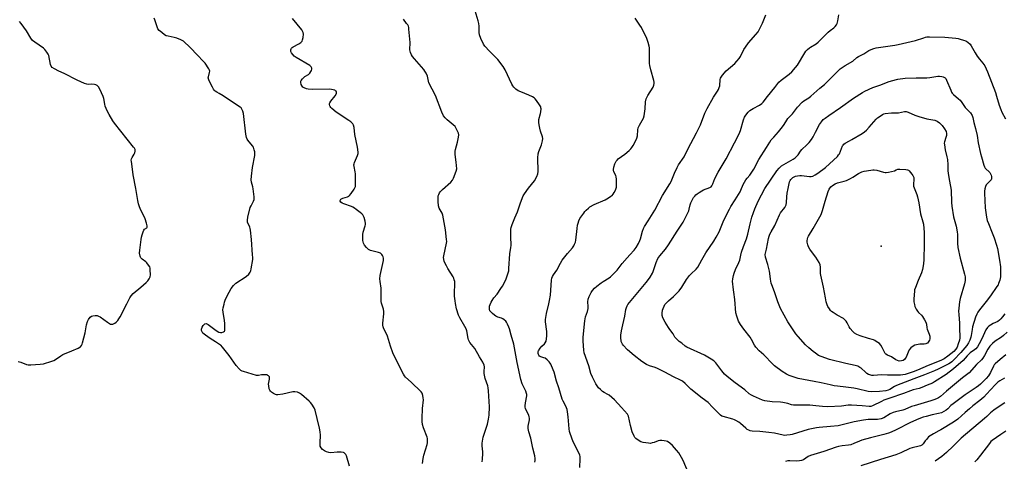
# Model space of a CAD drawing. Units: inches. Extents: x 1177770 to 1183770, y 533458 to 537459.
# Drawn here: x 1179628 to 1180216, y 535559 to 535823 of the extents above; entities that cross this region are included whole.
import ezdxf

# ---------------------------------------------------------------- set-up
doc = ezdxf.new("R2010")
doc.units = ezdxf.units.IN
doc.header["$MEASUREMENT"] = 0
doc.layers.add('ELEV-Spot Elevation', color=7, linetype='Continuous')
doc.layers.add('Undefined', color=1, linetype='Continuous')

msp = doc.modelspace()

# ---------------------------------------------------------------- linework, layer by layer
at = {"layer": 'ELEV-Spot Elevation'}
msp.add_point((1180142.71, 535687.26, 301.69), dxfattribs=at)
at = {"layer": 'Undefined'}
for points, elevation in [([(1179935.79, 535558.22), (1179935.99, 535559.34), (1179936.06, 535560.47), (1179935.83, 535562.04), (1179934.64, 535566.58), (1179933.43, 535572.56), (1179932.28, 535576.43), (1179931.87, 535578.37), (1179931.79, 535579.77), (1179932.52, 535583.55), (1179932.56, 535584.58), (1179932.48, 535585.35), (1179932.11, 535586.4), (1179930.69, 535589.3), (1179930.29, 535590.38), (1179930.1, 535591.2), (1179930.08, 535592.04), (1179930.26, 535593.76), (1179930.96, 535597.98), (1179930.98, 535598.81), (1179930.89, 535599.37), (1179930.43, 535600.72), (1179928.23, 535605.15), (1179927.43, 535607.7), (1179925.28, 535617.8), (1179923.18, 535628.87), (1179921.67, 535634.15), (1179920.72, 535637.86), (1179920.34, 535638.93), (1179919.48, 535640.82), (1179918.92, 535641.85), (1179918.4, 535642.52), (1179917.52, 535643.24), (1179916.56, 535643.86), (1179915.81, 535644.24), (1179913.76, 535645.02), (1179912.54, 535645.59), (1179911.6, 535646.16), (1179910.45, 535647.05), (1179909.39, 535648.02), (1179908.9, 535648.68), (1179908.63, 535649.67), (1179908.61, 535650.72), (1179908.78, 535651.56), (1179909.07, 535652.41), (1179909.65, 535653.8), (1179910.19, 535654.84), (1179911.31, 535656.42), (1179913.19, 535658.76), (1179915.53, 535662.04), (1179916.5, 535663.51), (1179917.91, 535665.96), (1179918.74, 535667.77), (1179919.93, 535671.33), (1179920.18, 535672.57), (1179920.32, 535673.97), (1179920.77, 535682.7), (1179921.52, 535686.61), (1179921.65, 535687.74), (1179921.44, 535693.09), (1179921.53, 535697.45), (1179921.7, 535698.58), (1179922.23, 535700.24), (1179923.77, 535704.33), (1179925.37, 535707.87), (1179927.19, 535713.19), (1179928.82, 535717.45), (1179929.57, 535718.69), (1179931.98, 535722.02), (1179935.57, 535726.39), (1179936.98, 535728.93), (1179937.61, 535730.52), (1179937.74, 535731.95), (1179937.62, 535740.16), (1179937.7, 535742.47), (1179938.09, 535743.85), (1179939.76, 535747.93), (1179940.31, 535750.16), (1179940.48, 535751.56), (1179940.31, 535752.69), (1179939.25, 535755.99), (1179938.73, 535757.91), (1179938.36, 535759.8), (1179938.2, 535761.23), (1179938.17, 535762.09), (1179938.26, 535762.93), (1179939.18, 535766.52), (1179939.4, 535767.65), (1179939.48, 535769.42), (1179939.43, 535769.99), (1179939.27, 535770.53), (1179938.56, 535771.78), (1179936.71, 535774.44), (1179935.99, 535775.35), (1179935.35, 535775.92), (1179934.35, 535776.51), (1179932.21, 535777.51), (1179927.5, 535779.45), (1179925.89, 535780.18), (1179924.5, 535781.1), (1179923.28, 535782.21), (1179922.61, 535783.09), (1179922.04, 535784.03), (1179918.07, 535792.63), (1179917.51, 535793.65), (1179916.87, 535794.61), (1179913.76, 535798.78), (1179908.67, 535803.76), (1179905.93, 535806.77), (1179905.08, 535807.93), (1179903.55, 535811.37), (1179902.74, 535813.53), (1179902.54, 535814.87), (1179902.49, 535818.83), (1179902.36, 535820.28), (1179901.92, 535821.97), (1179900.14, 535827.84)], 286), ([(1180027.59, 535551.68), (1180024.48, 535559.26), (1180023.46, 535561.06), (1180021.75, 535563.81), (1180020.47, 535565.44), (1180017.94, 535568.34), (1180016.39, 535569.67), (1180014.97, 535570.63), (1180014.18, 535570.92), (1180013.06, 535571.15), (1180011.64, 535571.32), (1180010.52, 535571.31), (1180009.44, 535571.04), (1180007.07, 535570.13), (1180005.96, 535569.79), (1180004.81, 535569.56), (1180003.67, 535569.58), (1180000.5, 535570.09), (1179999.11, 535570.48), (1179998.1, 535571.07), (1179996.2, 535572.52), (1179995.57, 535573.12), (1179995.09, 535573.81), (1179994.02, 535576.38), (1179992.88, 535580.29), (1179991.67, 535585.73), (1179991.5, 535586.22), (1179991.05, 535586.96), (1179987.59, 535591.05), (1179983.37, 535595.51), (1179980.12, 535598.31), (1179979.42, 535598.8), (1179977.2, 535600.01), (1179976.28, 535600.6), (1179974.97, 535601.64), (1179973.81, 535602.79), (1179972.96, 535603.88), (1179972.22, 535605.16), (1179970.14, 535609.09), (1179969.28, 535611.19), (1179967.97, 535615.92), (1179965.34, 535623.58), (1179965.07, 535625.3), (1179964.61, 535630.61), (1179964.67, 535632.69), (1179965.38, 535641.04), (1179965.59, 535642.74), (1179966.06, 535645.18), (1179967.15, 535648.35), (1179967.55, 535650.18), (1179967.61, 535651.27), (1179967.45, 535654.13), (1179967.64, 535655.58), (1179968.26, 535657.22), (1179969.38, 535659.61), (1179970.19, 535660.78), (1179971.5, 535662.3), (1179972.77, 535663.49), (1179975.35, 535665.46), (1179976.56, 535666.29), (1179980.24, 535668.45), (1179980.94, 535668.97), (1179982.03, 535669.98), (1179984.93, 535672.98), (1179988.05, 535676.92), (1179990.99, 535680.46), (1179992.5, 535682.19), (1179995.09, 535684.89), (1179996.25, 535686.45), (1179997.75, 535688.94), (1179998.59, 535690.72), (1179998.95, 535691.77), (1180000.2, 535696.21), (1180000.78, 535697.91), (1180001.28, 535698.99), (1180003.42, 535702.55), (1180007.56, 535708.88), (1180012.03, 535717.51), (1180016.53, 535724.6), (1180017.15, 535725.94), (1180019.15, 535730.92), (1180020.77, 535734.32), (1180021.67, 535735.83), (1180025.07, 535740.76), (1180027.16, 535745.36), (1180032.44, 535755.06), (1180034.7, 535759.78), (1180037.39, 535766.68), (1180038.7, 535769.47), (1180042.43, 535776.43), (1180044.86, 535779.89), (1180045.41, 535780.86), (1180045.95, 535782.14), (1180046.27, 535783.2), (1180046.54, 535786.91), (1180046.72, 535787.65), (1180047.04, 535788.34), (1180047.89, 535789.47), (1180050.18, 535792.05), (1180055.34, 535796.54), (1180056.54, 535797.85), (1180057.86, 535799.46), (1180058.62, 535800.68), (1180060.63, 535804.85), (1180061.56, 535806.29), (1180063.45, 535808.79), (1180067.79, 535813.68), (1180069.15, 535815.44), (1180071.73, 535820.57), (1180073.73, 535825.61)], 290), ([(1180218.02, 535636.06), (1180215.69, 535633.95), (1180214.52, 535633.05), (1180210.79, 535630.57), (1180209.21, 535629.27), (1180208.37, 535628.46), (1180207.63, 535627.53), (1180206.46, 535625.79), (1180204.43, 535621.94), (1180203.37, 535620.37), (1180202.61, 535619.52), (1180199.74, 535616.69), (1180195.34, 535611.76), (1180194.47, 535611.03), (1180191.26, 535608.77), (1180181.77, 535600.78), (1180178.08, 535597.58), (1180176.95, 535596.72), (1180176.22, 535596.32), (1180174.68, 535595.7), (1180172.43, 535594.93), (1180162.41, 535592.06), (1180160.82, 535591.48), (1180156.87, 535589.76), (1180155.62, 535589.28), (1180151.31, 535588.41), (1180149.94, 535588), (1180148.03, 535587.17), (1180144.23, 535584.83), (1180142.66, 535584.27), (1180140.44, 535583.89), (1180134.9, 535583.8), (1180132.13, 535583.49), (1180126.46, 535582.43), (1180116.92, 535580.09), (1180112.51, 535579.62), (1180105.62, 535579.12), (1180103.99, 535578.92), (1180099.1, 535577.89), (1180089.45, 535574.8), (1180088.33, 535574.59), (1180086.36, 535574.4), (1180084.96, 535574.34), (1180084.1, 535574.42), (1180078.94, 535575.6), (1180075.58, 535576.13), (1180070.17, 535576.7), (1180065.56, 535576.84), (1180064.42, 535577.04), (1180063.65, 535577.34), (1180062.71, 535577.91), (1180061.81, 535578.57), (1180058.73, 535581.46), (1180057.57, 535582.25), (1180055.86, 535583.25), (1180055.1, 535583.62), (1180054, 535584), (1180048.35, 535585.52), (1180047.54, 535585.84), (1180046.8, 535586.31), (1180045.69, 535587.31), (1180041.84, 535591.09), (1180039.29, 535593.95), (1180035.79, 535596.59), (1180029.02, 535601.95), (1180027.76, 535603.07), (1180025.65, 535605.29), (1180024.05, 535606.61), (1180022.79, 535607.3), (1180018.59, 535609.28), (1180013.49, 535612), (1180009.07, 535614.21), (1180007.64, 535614.8), (1180004.37, 535615.83), (1180002.58, 535616.68), (1179999.63, 535618.39), (1179995.09, 535621.96), (1179991.21, 535625.47), (1179988.6, 535628.19), (1179988.07, 535628.87), (1179987.67, 535629.62), (1179987.39, 535630.43), (1179987.29, 535630.99), (1179987.21, 535632.44), (1179987.22, 535634.2), (1179987.56, 535636.75), (1179988.27, 535640.32), (1179989.45, 535645.59), (1179990.19, 535649.56), (1179990.48, 535650.63), (1179990.88, 535651.61), (1179991.43, 535652.56), (1179992.31, 535653.7), (1180002.28, 535665.59), (1180003.69, 535667.42), (1180004.66, 535668.89), (1180006.02, 535671.18), (1180006.53, 535672.23), (1180008.29, 535677.62), (1180009.25, 535679.93), (1180010.47, 535681.59), (1180013.79, 535685.51), (1180015.69, 535688.05), (1180020.78, 535696.3), (1180023.59, 535700.47), (1180024.36, 535701.75), (1180027.69, 535708.39), (1180028.06, 535709.49), (1180028.62, 535711.96), (1180029.02, 535713.27), (1180029.77, 535714.85), (1180030.64, 535716.36), (1180031.31, 535717.21), (1180032.05, 535718), (1180032.69, 535718.53), (1180033.88, 535719.34), (1180035.59, 535720.4), (1180036.6, 535720.94), (1180040.38, 535722.28), (1180041.09, 535722.77), (1180041.6, 535723.44), (1180042.12, 535724.48), (1180043.35, 535727.76), (1180045.22, 535731.49), (1180050.03, 535739.56), (1180055.09, 535749.01), (1180057.62, 535754.07), (1180058.23, 535755.41), (1180058.62, 535756.49), (1180060.41, 535762.71), (1180061.07, 535764.3), (1180061.76, 535765.57), (1180063.17, 535767.43), (1180064.24, 535768.41), (1180066.27, 535769.66), (1180070.07, 535771.58), (1180071.4, 535772.6), (1180072.17, 535773.41), (1180074.79, 535776.83), (1180079.16, 535782.09), (1180081.61, 535785.32), (1180082.9, 535786.44), (1180087.8, 535790.13), (1180089.29, 535791.47), (1180091.55, 535794.06), (1180092.62, 535795.4), (1180097.04, 535802.83), (1180097.75, 535803.75), (1180098.75, 535804.78), (1180099.8, 535805.76), (1180100.48, 535806.28), (1180103.78, 535808.17), (1180105.07, 535809.11), (1180111.12, 535815.24), (1180112.2, 535816.16), (1180114.46, 535817.78), (1180115.29, 535818.55), (1180115.98, 535819.48), (1180116.33, 535820.27), (1180116.77, 535821.95), (1180117.44, 535825.45)], 292), ([(1179627.16, 535618.54), (1179628.76, 535618.14), (1179632, 535616.73), (1179633.12, 535616.52), (1179634.59, 535616.55), (1179640.2, 535616.92), (1179642.24, 535617.15), (1179647.23, 535618.66), (1179648.36, 535619.09), (1179649.38, 535619.67), (1179652.56, 535621.8), (1179653.82, 535622.54), (1179659.11, 535624.77), (1179662.87, 535626.43), (1179663.88, 535626.97), (1179664.33, 535627.3), (1179664.86, 535627.94), (1179665.24, 535628.7), (1179665.51, 535629.53), (1179667.05, 535635.54), (1179667.55, 535637.88), (1179667.94, 535640.42), (1179668.47, 535642.31), (1179669.09, 535643.55), (1179670.17, 535644.84), (1179671.01, 535645.52), (1179671.78, 535645.8), (1179673.16, 535646), (1179674.28, 535645.9), (1179675.1, 535645.6), (1179676.13, 535645.04), (1179680.41, 535642), (1179682.34, 535640.84), (1179682.84, 535640.68), (1179683.58, 535640.7), (1179684.09, 535640.88), (1179684.81, 535641.3), (1179685.65, 535641.99), (1179686.58, 535642.95), (1179687.28, 535643.89), (1179688.07, 535645.16), (1179692.11, 535652.8), (1179693.8, 535656.52), (1179694.59, 535657.73), (1179695.81, 535658.98), (1179700.36, 535662.79), (1179703.54, 535665.67), (1179704.54, 535666.68), (1179705.31, 535667.82), (1179705.9, 535669.06), (1179706.13, 535670.12), (1179706, 535673.26), (1179705.9, 535674.1), (1179705.7, 535674.9), (1179705.02, 535676.07), (1179703.96, 535677.34), (1179703.34, 535677.9), (1179701.11, 535679.56), (1179700.36, 535680.32), (1179700.09, 535680.77), (1179699.91, 535681.28), (1179699.6, 535683.23), (1179699.69, 535684.97), (1179700.55, 535691.33), (1179700.81, 535692.76), (1179701.18, 535694.16), (1179701.68, 535695.82), (1179702.12, 535696.83), (1179702.62, 535697.44), (1179703.93, 535698.34), (1179704.15, 535698.7), (1179704.2, 535699.41), (1179703.82, 535701.02), (1179702.94, 535703.75), (1179699.98, 535709.74), (1179699.55, 535710.82), (1179698.98, 535712.7), (1179698.56, 535714.66), (1179697.46, 535721.85), (1179695.86, 535729.96), (1179695.21, 535735), (1179694.71, 535737.81), (1179694.69, 535738.64), (1179694.86, 535739.49), (1179695.17, 535740.31), (1179696.42, 535742.26), (1179696.78, 535743.02), (1179696.99, 535744.06), (1179696.93, 535745.08), (1179696.57, 535745.83), (1179696.07, 535746.53), (1179684.68, 535760.71), (1179683.69, 535762.16), (1179681.39, 535765.92), (1179680.21, 535768.26), (1179679.1, 535770.93), (1179678.83, 535772.06), (1179678.24, 535775.54), (1179677.92, 535776.74), (1179675.9, 535781.02), (1179675.07, 535782.56), (1179674.73, 535783), (1179674.32, 535783.32), (1179673.6, 535783.62), (1179672.8, 535783.82), (1179670.88, 535784.09), (1179668.9, 535783.98), (1179668.07, 535784.01), (1179666.69, 535784.43), (1179662.41, 535786.4), (1179654.52, 535790.52), (1179651.34, 535791.91), (1179648.71, 535793.31), (1179647.48, 535794.1), (1179646.81, 535794.89), (1179646.44, 535795.86), (1179645.44, 535801.21), (1179645.09, 535801.99), (1179644.29, 535803.22), (1179643.04, 535804.85), (1179642.19, 535805.66), (1179637.02, 535809.14), (1179635.66, 535810.27), (1179634.69, 535811.57), (1179632.03, 535815.98), (1179628.86, 535820.3), (1179627.92, 535821.46)], 278), ([(1179824.98, 535555.89), (1179823.19, 535562.19), (1179822.84, 535562.98), (1179822.36, 535563.58), (1179821.96, 535563.87), (1179821.46, 535564.05), (1179820.05, 535564.21), (1179817.7, 535564.22), (1179813.84, 535563.89), (1179812.7, 535564.03), (1179811.34, 535564.49), (1179810.04, 535565.11), (1179808.84, 535565.98), (1179808.08, 535566.83), (1179807.61, 535567.88), (1179807.43, 535568.73), (1179807.43, 535569.92), (1179807.67, 535574.42), (1179807.49, 535576.38), (1179807.14, 535578.61), (1179805.71, 535584.32), (1179804.52, 535589.44), (1179803.93, 535590.75), (1179802.49, 535592.93), (1179801.79, 535593.86), (1179801, 535594.7), (1179796.42, 535598.74), (1179795.26, 535599.57), (1179793.97, 535600.05), (1179792.35, 535600.41), (1179791.24, 535600.4), (1179785.3, 535598.94), (1179782.24, 535598.5), (1179781.43, 535598.52), (1179780.91, 535598.65), (1179779.67, 535599.33), (1179778.49, 535600.18), (1179777.86, 535600.74), (1179777.38, 535601.39), (1179777.11, 535602.17), (1179776.8, 535603.85), (1179776.72, 535604.99), (1179776.82, 535605.86), (1179777.2, 535607.89), (1179777.27, 535608.71), (1179777.19, 535609.21), (1179776.75, 535609.83), (1179776.33, 535610.16), (1179775.84, 535610.4), (1179774.74, 535610.58), (1179772.43, 535610.51), (1179770.61, 535610.09), (1179769.5, 535610.18), (1179761.74, 535612.48), (1179760.9, 535612.77), (1179760.12, 535613.16), (1179759.07, 535614.12), (1179757.37, 535616.13), (1179753.09, 535622.09), (1179749.18, 535627.01), (1179748.2, 535628.11), (1179747.47, 535628.69), (1179745.05, 535630.13), (1179741.84, 535632.19), (1179739.01, 535634.18), (1179737.47, 535635.43), (1179737.14, 535635.83), (1179736.79, 535636.47), (1179736.66, 535636.93), (1179736.64, 535637.68), (1179736.81, 535638.43), (1179737.04, 535638.95), (1179737.68, 535639.93), (1179738.23, 535640.57), (1179738.65, 535640.89), (1179739.39, 535641.07), (1179739.89, 535640.98), (1179740.63, 535640.59), (1179745.4, 535636.95), (1179747.06, 535635.95), (1179748.01, 535635.7), (1179748.76, 535635.73), (1179749.78, 535636.1), (1179750.35, 535636.59), (1179750.53, 535637.05), (1179750.62, 535637.87), (1179750.51, 535641.11), (1179750.31, 535642.87), (1179749.55, 535647.84), (1179749.44, 535649.3), (1179749.58, 535650.47), (1179750.1, 535652.79), (1179750.42, 535653.94), (1179750.84, 535655.01), (1179752.39, 535658.43), (1179753.17, 535659.95), (1179754.44, 535662.06), (1179755.74, 535663.83), (1179756.28, 535664.44), (1179757.18, 535665.17), (1179763.25, 535669.3), (1179764.81, 535670.55), (1179765.37, 535671.15), (1179765.8, 535671.85), (1179766.06, 535672.66), (1179766.29, 535673.81), (1179767.23, 535679.32), (1179767.29, 535680.48), (1179767.19, 535682.24), (1179766.46, 535691.33), (1179765.88, 535696.82), (1179765.68, 535697.91), (1179765.44, 535698.72), (1179764.18, 535701.68), (1179764.06, 535702.82), (1179764.36, 535704.57), (1179765.78, 535710.39), (1179766.23, 535711.43), (1179767.74, 535714.14), (1179768.06, 535715.18), (1179768.02, 535716.9), (1179767.53, 535721.57), (1179767.29, 535722.71), (1179766.49, 535725.48), (1179766.34, 535726.99), (1179766.49, 535729.24), (1179767.1, 535734.38), (1179768.41, 535741.51), (1179768.54, 535742.94), (1179768.44, 535743.78), (1179768.19, 535744.9), (1179767.61, 535746.49), (1179767.02, 535747.33), (1179764.32, 535750.57), (1179763.89, 535751.27), (1179763.51, 535752.25), (1179763.13, 535754.22), (1179761.7, 535766.52), (1179761.37, 535767.92), (1179760.81, 535769.21), (1179760.34, 535769.88), (1179759.68, 535770.41), (1179756.95, 535772.06), (1179749.67, 535777.11), (1179747.18, 535778.45), (1179745.75, 535779.32), (1179744.84, 535779.95), (1179744.24, 535780.5), (1179743.73, 535781.21), (1179743.17, 535782.25), (1179741.29, 535786.02), (1179740.77, 535787.38), (1179740.7, 535787.88), (1179740.74, 535788.54), (1179741.47, 535791), (1179741.6, 535791.79), (1179741.44, 535792.55), (1179741.06, 535793.27), (1179738.74, 535796.58), (1179737.65, 535797.93), (1179734.18, 535801.43), (1179729.77, 535806.05), (1179725.8, 535809.69), (1179725.09, 535810.21), (1179724.34, 535810.62), (1179721.99, 535811.53), (1179720.37, 535811.96), (1179716.63, 535812.73), (1179715.52, 535813.05), (1179714.5, 535813.61), (1179712.84, 535814.88), (1179711.25, 535816.23), (1179710.56, 535817.14), (1179708.79, 535822.44), (1179708.31, 535823.49)], 280), ([(1179868.7, 535557.57), (1179869.03, 535560.53), (1179869.37, 535562.58), (1179871.48, 535568.94), (1179871.66, 535569.79), (1179871.75, 535570.96), (1179871.71, 535572.42), (1179871.53, 535573.25), (1179869.27, 535578.85), (1179868.75, 535580.85), (1179868.42, 535582.59), (1179868.38, 535584.36), (1179868.74, 535590.29), (1179869.22, 535595.55), (1179869.15, 535596.7), (1179868.9, 535598.12), (1179868.45, 535599.45), (1179867.77, 535600.36), (1179861.88, 535606.14), (1179858.6, 535609.02), (1179857.87, 535609.87), (1179857.26, 535610.84), (1179855.92, 535613.39), (1179851.03, 535623.61), (1179849.52, 535627.69), (1179848.32, 535631.66), (1179847.66, 535633.55), (1179846.92, 535635.41), (1179845.65, 535638.04), (1179845.23, 535639.12), (1179845.06, 535640.16), (1179845.03, 535641.25), (1179845.51, 535646.9), (1179845.56, 535648.38), (1179845.35, 535649.63), (1179844.26, 535653.21), (1179844, 535654.34), (1179843.92, 535655.78), (1179843.98, 535662.19), (1179843.31, 535666.23), (1179843.19, 535667.87), (1179843.45, 535669.88), (1179845.28, 535678.86), (1179845.34, 535680.2), (1179845.14, 535680.96), (1179844.76, 535681.69), (1179844.29, 535682.38), (1179843.92, 535682.77), (1179843.49, 535683.08), (1179842.47, 535683.48), (1179837.68, 535684.77), (1179836.37, 535685.35), (1179835.73, 535685.92), (1179835.16, 535686.6), (1179834.09, 535688.03), (1179833.48, 535689.03), (1179833.21, 535689.85), (1179833.09, 535690.72), (1179832.94, 535693.09), (1179832.97, 535694.26), (1179833.3, 535695.7), (1179834.42, 535699.41), (1179834.59, 535700.26), (1179834.6, 535700.83), (1179834.35, 535702.22), (1179833.75, 535704.45), (1179833.46, 535705.25), (1179833.05, 535705.96), (1179832.47, 535706.57), (1179831.38, 535707.49), (1179829.13, 535709.28), (1179827.95, 535710.09), (1179826.95, 535710.65), (1179826.15, 535711), (1179821.68, 535712.6), (1179820.6, 535713.06), (1179819.85, 535713.62), (1179819.57, 535714.17), (1179819.56, 535714.61), (1179819.72, 535715.03), (1179819.96, 535715.33), (1179820.34, 535715.6), (1179821.12, 535715.95), (1179823.93, 535716.87), (1179824.68, 535717.27), (1179825.1, 535717.64), (1179826.01, 535718.76), (1179827.87, 535721.41), (1179828.31, 535722.15), (1179828.6, 535722.94), (1179828.72, 535724.67), (1179828.64, 535730.58), (1179828.49, 535731.74), (1179827.76, 535734.87), (1179827.68, 535735.99), (1179827.77, 535736.52), (1179828.04, 535737.33), (1179829.9, 535741.56), (1179830.19, 535742.66), (1179830.23, 535743.49), (1179829.79, 535746.55), (1179828.27, 535753.94), (1179827.79, 535758.28), (1179827.48, 535759.62), (1179827, 535760.46), (1179825.79, 535761.61), (1179824.61, 535762.48), (1179817.17, 535767.44), (1179814.46, 535769.64), (1179813.85, 535770.25), (1179813.53, 535770.69), (1179813.33, 535771.19), (1179813.19, 535771.99), (1179813.2, 535772.53), (1179813.34, 535773.03), (1179813.92, 535773.93), (1179816.42, 535777.07), (1179817.27, 535778.49), (1179817.37, 535778.96), (1179817.28, 535779.41), (1179817.04, 535779.83), (1179816.69, 535780.18), (1179816.21, 535780.46), (1179815.39, 535780.75), (1179814.22, 535781.01), (1179813.3, 535781.1), (1179802.97, 535781), (1179800.45, 535781.09), (1179799.33, 535781.38), (1179797.99, 535781.95), (1179797.25, 535782.37), (1179796.69, 535782.94), (1179796.26, 535783.95), (1179796.02, 535785.04), (1179796.05, 535785.82), (1179796.24, 535786.32), (1179796.9, 535787.23), (1179797.71, 535788.07), (1179798.38, 535788.59), (1179800.48, 535789.96), (1179801.31, 535790.72), (1179802, 535791.62), (1179802.42, 535792.34), (1179802.64, 535793.07), (1179802.58, 535793.57), (1179802.11, 535794.53), (1179801.28, 535795.3), (1179793.18, 535800.09), (1179791.99, 535800.91), (1179791.2, 535801.74), (1179790.37, 535802.89), (1179790.01, 535803.61), (1179789.92, 535804.12), (1179789.98, 535804.65), (1179790.14, 535805.16), (1179790.42, 535805.62), (1179790.8, 535805.98), (1179791.49, 535806.43), (1179794.76, 535808.19), (1179795.91, 535809.06), (1179796.69, 535809.85), (1179797.04, 535810.58), (1179797.3, 535811.96), (1179797.48, 535813.97), (1179797.37, 535815.05), (1179797, 535815.81), (1179796.48, 535816.52), (1179790.99, 535823.27)], 282), ([(1179904.32, 535558.5), (1179904.61, 535560.2), (1179904.78, 535563.41), (1179904.71, 535564.55), (1179904.22, 535568.08), (1179904.25, 535569.7), (1179904.99, 535573.34), (1179907.4, 535581.06), (1179908.13, 535584.03), (1179908.44, 535586.34), (1179908.74, 535591.4), (1179908.09, 535600.97), (1179907.9, 535602.76), (1179907.6, 535603.97), (1179906.17, 535608.22), (1179905.47, 535611.37), (1179905.44, 535612.5), (1179905.72, 535615.27), (1179905.54, 535616.32), (1179904.74, 535618.04), (1179902.73, 535621.15), (1179899.84, 535626.17), (1179899.01, 535627.32), (1179897.03, 535629.71), (1179896.47, 535630.57), (1179896.17, 535631.32), (1179895.95, 535632.14), (1179895.12, 535636.81), (1179894.76, 535637.97), (1179894.01, 535639.45), (1179890.99, 535644.6), (1179890.24, 535646.16), (1179889.07, 535649.83), (1179888.4, 535653.03), (1179888.13, 535654.78), (1179887.85, 535657.4), (1179887.79, 535658.79), (1179888, 535665.29), (1179887.9, 535666.16), (1179887.64, 535667.32), (1179887.36, 535668.16), (1179886.97, 535668.94), (1179883.87, 535673.91), (1179882.91, 535675.66), (1179881.69, 535678.21), (1179881.37, 535679.53), (1179881.29, 535680.61), (1179881.36, 535681.66), (1179882.99, 535689.06), (1179883.11, 535690.22), (1179883.04, 535691.37), (1179882.33, 535697.11), (1179880.75, 535705.95), (1179880.39, 535707.04), (1179878.68, 535710.08), (1179878.21, 535711.38), (1179877.97, 535713.95), (1179877.93, 535716.53), (1179878.11, 535717.37), (1179878.41, 535718.19), (1179878.91, 535719.23), (1179879.4, 535719.95), (1179880.66, 535721.21), (1179885.56, 535725.61), (1179886.55, 535726.69), (1179887.22, 535728), (1179888.81, 535732.18), (1179889.08, 535733.59), (1179889.03, 535735.56), (1179888.86, 535737.54), (1179888.16, 535742.09), (1179888.1, 535744.04), (1179888.29, 535745.17), (1179889.51, 535749.4), (1179890.21, 535752.47), (1179890.38, 535753.85), (1179890.14, 535754.93), (1179889.02, 535757.28), (1179888.12, 535758.76), (1179887.07, 535759.77), (1179883.43, 535762.76), (1179882.19, 535764.06), (1179881.28, 535765.23), (1179880.29, 535767.37), (1179876.35, 535777.41), (1179872.49, 535784.86), (1179872.16, 535785.93), (1179871.62, 535788.78), (1179870.79, 535790.63), (1179870.08, 535791.9), (1179869.42, 535792.85), (1179863.87, 535799.14), (1179862.63, 535800.68), (1179862.04, 535801.64), (1179861.51, 535803), (1179861.07, 535804.7), (1179861.04, 535805.54), (1179861.35, 535808.08), (1179861.37, 535809.01), (1179860.56, 535817.02), (1179860.44, 535817.9), (1179860.22, 535818.74), (1179859.83, 535819.49), (1179859.17, 535820.43), (1179857.22, 535822.95)], 284), ([(1179962.75, 535555.12), (1179962.93, 535560.3), (1179962.9, 535561.72), (1179962.75, 535562.48), (1179962.31, 535563.55), (1179958.59, 535570.54), (1179956.8, 535575.48), (1179956.5, 535576.6), (1179956.24, 535578.29), (1179955.69, 535585.36), (1179955.32, 535588.48), (1179955.05, 535589.87), (1179954.29, 535591.76), (1179952.69, 535594.7), (1179952.14, 535596.01), (1179950.2, 535602.67), (1179948.73, 535606.79), (1179947.25, 535612.15), (1179946.78, 535613.54), (1179945.3, 535616.77), (1179944.87, 535617.53), (1179944.34, 535618.23), (1179943.06, 535619.49), (1179941.9, 535620.39), (1179941.1, 535620.73), (1179939.39, 535621.21), (1179938.63, 535621.65), (1179938.14, 535622.22), (1179937.92, 535622.66), (1179937.8, 535623.2), (1179937.78, 535623.77), (1179937.85, 535624.34), (1179938.02, 535624.89), (1179938.94, 535626.42), (1179939.89, 535627.58), (1179941.5, 535629.03), (1179942, 535629.65), (1179942.46, 535630.61), (1179942.84, 535631.92), (1179942.98, 535633.68), (1179942.98, 535636.36), (1179942.12, 535642.07), (1179942.1, 535643.5), (1179942.77, 535647.2), (1179944.23, 535652.84), (1179944.62, 535654.86), (1179945.08, 535658.07), (1179945.76, 535667.01), (1179945.95, 535668.14), (1179946.34, 535669.16), (1179946.92, 535670.16), (1179948.85, 535673.07), (1179951.02, 535677.11), (1179952.08, 535678.92), (1179955.21, 535682.92), (1179958.27, 535686.36), (1179959.04, 535687.49), (1179959.57, 535688.45), (1179960.02, 535689.69), (1179960.29, 535691.01), (1179961.05, 535697.91), (1179961.33, 535699.89), (1179961.58, 535700.99), (1179962.16, 535702.55), (1179962.75, 535703.81), (1179964.99, 535707.1), (1179965.69, 535708), (1179966.49, 535708.84), (1179967.76, 535710.02), (1179968.67, 535710.74), (1179971.25, 535712.23), (1179977.74, 535715.06), (1179979.81, 535716.17), (1179981.28, 535717.12), (1179981.95, 535717.67), (1179982.48, 535718.31), (1179983.24, 535719.48), (1179983.94, 535720.7), (1179984.25, 535721.46), (1179984.48, 535722.54), (1179984.55, 535723.71), (1179984.55, 535727.26), (1179984.42, 535728.7), (1179984.14, 535729.51), (1179983.13, 535731.31), (1179982.94, 535731.84), (1179982.85, 535732.37), (1179982.87, 535733.2), (1179983.05, 535734.61), (1179983.5, 535736.54), (1179984.38, 535738.08), (1179984.91, 535738.8), (1179985.51, 535739.42), (1179989.52, 535742.25), (1179992.16, 535744.42), (1179993.15, 535745.4), (1179993.79, 535746.27), (1179994.55, 535747.55), (1179996.17, 535750.41), (1179996.79, 535751.75), (1179997.09, 535753.17), (1179997.27, 535756.88), (1179997.49, 535757.98), (1179998.24, 535759.57), (1180000.64, 535763.84), (1180001.12, 535765.19), (1180001.65, 535769.34), (1180001.97, 535773.62), (1180002.37, 535775.25), (1180002.85, 535776.57), (1180003.25, 535777.35), (1180006.44, 535782.37), (1180006.86, 535783.42), (1180007.08, 535784.5), (1180007.04, 535785.34), (1180006.86, 535786.19), (1180005.01, 535792.69), (1180004.46, 535795.23), (1180004.38, 535796.39), (1180004.24, 535805.74), (1180004.07, 535806.89), (1180003.53, 535808.9), (1180002.67, 535811.4), (1179999.43, 535817.89), (1179998.54, 535819.39), (1179995.75, 535823.46)], 288), ([(1180216.62, 535646.86), (1180215.18, 535645.03), (1180214.24, 535643.92), (1180213.45, 535643.15), (1180212.35, 535642.39), (1180209.58, 535641.06), (1180208.03, 535640.19), (1180207.08, 535639.51), (1180206.28, 535638.7), (1180205.32, 535637.33), (1180202.93, 535632.05), (1180201.31, 535628.98), (1180200.25, 535627.26), (1180199.16, 535626.04), (1180198.5, 535625.48), (1180195.84, 535623.55), (1180195.01, 535622.84), (1180194.06, 535621.9), (1180191.59, 535619.12), (1180185.95, 535614.04), (1180181.61, 535610.74), (1180174.65, 535606.21), (1180173.27, 535605.54), (1180170.21, 535604.3), (1180167.02, 535602.89), (1180165.41, 535602.36), (1180161.79, 535601.45), (1180160.23, 535600.98), (1180156.05, 535599.36), (1180147.91, 535596.45), (1180144.36, 535595.36), (1180142.8, 535594.63), (1180137.58, 535591.94), (1180136.53, 535591.64), (1180135.5, 535591.56), (1180131.28, 535591.97), (1180124.87, 535592.41), (1180123.05, 535592.32), (1180118.91, 535591.84), (1180110.87, 535591.36), (1180107.66, 535591.53), (1180103.6, 535592.06), (1180100.16, 535592.37), (1180090.31, 535592.34), (1180089.21, 535592.57), (1180086.97, 535593.33), (1180084.04, 535593.9), (1180082.56, 535594.06), (1180077.55, 535594.35), (1180073.23, 535594.88), (1180071.88, 535595.33), (1180066.49, 535597.73), (1180065.19, 535598.38), (1180063.88, 535599.22), (1180061.21, 535601.53), (1180055.43, 535605.76), (1180050.64, 535609.53), (1180049.19, 535610.94), (1180047.42, 535612.88), (1180043.94, 535617.55), (1180043.38, 535618.21), (1180042.64, 535618.86), (1180041.15, 535619.81), (1180037.05, 535622.16), (1180026.56, 535627.07), (1180025.66, 535627.68), (1180023.52, 535629.41), (1180022.06, 535630.43), (1180021.01, 535631.36), (1180020.03, 535632.37), (1180019.51, 535633.03), (1180018.33, 535635.03), (1180016.43, 535637.5), (1180015.58, 535638.72), (1180013.56, 535642.01), (1180012.32, 535644.59), (1180011.86, 535645.92), (1180011.78, 535647.35), (1180012, 535649.07), (1180012.36, 535650.16), (1180012.95, 535651.46), (1180013.54, 535652.42), (1180014.38, 535653.54), (1180015.58, 535654.75), (1180018.61, 535657.37), (1180021.91, 535660.67), (1180023.54, 535662.81), (1180026.48, 535667.35), (1180028.16, 535669.73), (1180029.13, 535670.8), (1180032.11, 535673.57), (1180033.2, 535674.87), (1180035.47, 535679.21), (1180037.86, 535683.34), (1180042.71, 535690.42), (1180044.1, 535692.64), (1180045.83, 535695.96), (1180048.71, 535702.77), (1180051.98, 535709.45), (1180052.86, 535710.98), (1180055.56, 535714.97), (1180058.37, 535719.72), (1180058.9, 535720.75), (1180060.34, 535724.16), (1180061.79, 535726.97), (1180062.56, 535727.99), (1180064.15, 535729.72), (1180065.83, 535732.13), (1180066.57, 535733.41), (1180069.58, 535739.19), (1180074.24, 535746.23), (1180076.14, 535749.42), (1180077.07, 535750.82), (1180078.48, 535752.54), (1180081.35, 535755.68), (1180083.67, 535758.6), (1180084.7, 535759.98), (1180086.31, 535762.61), (1180086.95, 535763.51), (1180087.68, 535764.34), (1180089.67, 535766.32), (1180092.69, 535770.38), (1180095.57, 535773.37), (1180096.49, 535774.1), (1180099.45, 535776.01), (1180100.63, 535776.86), (1180106.07, 535781.66), (1180108.83, 535783.86), (1180112.12, 535787.05), (1180116.91, 535792.08), (1180118.19, 535793.26), (1180121.15, 535795.26), (1180125.78, 535797.89), (1180128.18, 535799.94), (1180129.06, 535800.58), (1180132.43, 535802.31), (1180135.37, 535804.17), (1180136.66, 535804.8), (1180138.28, 535805.39), (1180139.68, 535805.75), (1180150.88, 535807.39), (1180152.93, 535807.76), (1180163.25, 535810.22), (1180168.09, 535811.87), (1180169.19, 535812.19), (1180170.04, 535812.34), (1180171.52, 535812.39), (1180180.78, 535812.19), (1180187.22, 535811.49), (1180188.63, 535811.29), (1180189.82, 535811.02), (1180191.85, 535810.48), (1180193.24, 535809.98), (1180194.48, 535809.18), (1180195.81, 535808), (1180196.52, 535807), (1180198.8, 535802.85), (1180200.04, 535800.92), (1180201.37, 535799.05), (1180203.4, 535796.69), (1180204.54, 535795.09), (1180206.29, 535791.49), (1180210.93, 535779.11), (1180211.67, 535776.86), (1180213.2, 535771.51), (1180214.09, 535769), (1180214.78, 535767.37), (1180216.9, 535763.33)], 294), ([(1180217.19, 535622.33), (1180213.69, 535619.68), (1180210.84, 535617.1), (1180210.29, 535616.44), (1180209.85, 535615.73), (1180207.92, 535611.78), (1180206.78, 535609.92), (1180205.47, 535608.39), (1180201.99, 535604.88), (1180200.94, 535603.98), (1180199.43, 535602.87), (1180192.87, 535598.53), (1180185.8, 535593.25), (1180184.36, 535592.07), (1180182.5, 535590.21), (1180181.43, 535589.28), (1180180.22, 535588.54), (1180178.71, 535587.85), (1180177, 535587.31), (1180173.1, 535586.56), (1180169.48, 535585.67), (1180167.84, 535585.17), (1180165.16, 535584.22), (1180160.21, 535581.97), (1180151.61, 535577.62), (1180148.71, 535576.3), (1180147.07, 535575.7), (1180144.27, 535574.88), (1180136.25, 535572.88), (1180131.17, 535571.4), (1180129.8, 535570.92), (1180126.4, 535569.39), (1180124.52, 535568.69), (1180123.19, 535568.45), (1180119.31, 535568.06), (1180117.16, 535567.61), (1180115.76, 535567.21), (1180108.36, 535564.75), (1180100.45, 535562.33), (1180099.17, 535561.72), (1180096.23, 535559.8), (1180095, 535559.26), (1180093.85, 535559.05), (1180092.38, 535558.94), (1180088.07, 535559.21), (1180086.84, 535559.11), (1180085.45, 535558.66)], 290), ([(1180216.29, 535608.55), (1180213.59, 535606.89), (1180212.41, 535606.07), (1180210.76, 535604.49), (1180205.67, 535598.87), (1180204.04, 535597.2), (1180201.55, 535595.06), (1180197.47, 535591.9), (1180195.42, 535590.2), (1180192.95, 535588.08), (1180188.44, 535584.02), (1180185.98, 535582.22), (1180178.37, 535577.61), (1180177.19, 535576.94), (1180173.94, 535575.31), (1180171.89, 535574.11), (1180171.03, 535573.37), (1180169.68, 535571.91), (1180168.97, 535571.02), (1180167.75, 535569.21), (1180166.99, 535568.45), (1180166.23, 535568.06), (1180165.43, 535567.79), (1180161.22, 535566.8), (1180159.84, 535566.4), (1180154.43, 535563.9), (1180151.38, 535562.68), (1180142.35, 535559.99), (1180130.53, 535556.04)], 288), ([(1180216.65, 535593.67), (1180212.08, 535590.79), (1180209.92, 535589.28), (1180207.93, 535587.69), (1180205.75, 535585.51), (1180204.45, 535584.36), (1180190.4, 535572.57), (1180185.76, 535567.89), (1180181.71, 535564.18), (1180178.88, 535561.79), (1180174.96, 535558.83)], 286), ([(1180217.08, 535576.74), (1180214.09, 535574.86), (1180209.02, 535571.3), (1180208.22, 535570.59), (1180207.32, 535569.56), (1180202, 535562.42), (1180199.75, 535559.64), (1180198.74, 535558.56)], 284)]:
    msp.add_lwpolyline(points, dxfattribs=dict(at, elevation=elevation))
for points, elevation in [([(1180136.86, 535600.3), (1180134.83, 535600.47), (1180128.34, 535602.03), (1180126.33, 535602.43), (1180121.63, 535603.15), (1180116.66, 535603.64), (1180114.69, 535603.94), (1180112.21, 535604.45), (1180106.86, 535605.75), (1180102.66, 535606.46), (1180093.09, 535608.38), (1180087.7, 535610.14), (1180086.12, 535610.85), (1180083.48, 535612.44), (1180079.01, 535615.91), (1180077.94, 535616.89), (1180072.51, 535622.38), (1180069.84, 535624.87), (1180067.83, 535627.02), (1180067.02, 535628.23), (1180065.25, 535631.63), (1180064.37, 535633.07), (1180060.61, 535637.71), (1180058.61, 535640.62), (1180057.44, 535642.62), (1180056.41, 535645.56), (1180055.94, 535647.48), (1180055.29, 535655.44), (1180054.57, 535659.93), (1180054.22, 535662.77), (1180054.01, 535664.76), (1180053.96, 535666.18), (1180054.1, 535667.88), (1180054.4, 535669.85), (1180054.83, 535671.28), (1180055.66, 535673.4), (1180057.67, 535677.61), (1180058.2, 535678.94), (1180058.79, 535681.88), (1180059.33, 535683.8), (1180060.41, 535687.06), (1180062.22, 535691.69), (1180063.09, 535694.44), (1180064.47, 535700.74), (1180065.48, 535704.61), (1180066.38, 535707.39), (1180067.2, 535709.59), (1180069.21, 535714.3), (1180073.12, 535721.73), (1180080.42, 535732.3), (1180081.79, 535734), (1180082.39, 535734.59), (1180083.21, 535735.22), (1180090.14, 535739.33), (1180091.34, 535740.13), (1180092.2, 535740.82), (1180093.13, 535741.79), (1180094.59, 535744.11), (1180095.25, 535745.03), (1180098.26, 535747.84), (1180099.68, 535749.34), (1180101.09, 535751.13), (1180102.02, 535752.59), (1180103.54, 535755.39), (1180105.76, 535760.03), (1180106.95, 535761.65), (1180108.1, 535762.93), (1180109.23, 535763.86), (1180111.39, 535765.42), (1180118.4, 535770.14), (1180126.26, 535775.79), (1180131.45, 535779.11), (1180133.01, 535779.91), (1180137.81, 535782.13), (1180138.91, 535782.54), (1180142.53, 535783.62), (1180146.85, 535785.47), (1180148.85, 535786.08), (1180152.62, 535787.07), (1180157.04, 535787.7), (1180163.57, 535787.98), (1180167.35, 535787.82), (1180170.01, 535787.89), (1180171.79, 535788.06), (1180176.63, 535788.94), (1180177.48, 535788.95), (1180178.94, 535788.73), (1180179.78, 535788.51), (1180180.55, 535788.18), (1180180.95, 535787.85), (1180181.25, 535787.41), (1180181.74, 535786.39), (1180184.22, 535780.45), (1180184.72, 535779.4), (1180185.17, 535778.67), (1180185.95, 535777.85), (1180188.99, 535775.39), (1180189.8, 535774.61), (1180190.9, 535773.23), (1180192.97, 535770.09), (1180195.98, 535766.88), (1180196.98, 535765.45), (1180197.41, 535764.21), (1180197.98, 535761.29), (1180199.13, 535757.69), (1180199.97, 535753.5), (1180200.71, 535748.98), (1180202.13, 535742.64), (1180202.6, 535740.63), (1180204.04, 535735.75), (1180204.44, 535734.64), (1180204.88, 535733.91), (1180207.52, 535731.3), (1180208.01, 535730.58), (1180208.33, 535729.78), (1180208.53, 535728.93), (1180208.61, 535728.08), (1180208.57, 535727.53), (1180208.4, 535727), (1180207.91, 535726.35), (1180206.42, 535725.02), (1180205.49, 535723.92), (1180204.99, 535722.92), (1180204.67, 535721.56), (1180204.47, 535720.17), (1180204.46, 535718.98), (1180204.86, 535710.29), (1180205.68, 535704.61), (1180206.1, 535702.68), (1180206.74, 535700.86), (1180209.05, 535695.29), (1180210.17, 535692.36), (1180211.61, 535687.85), (1180212.13, 535685.85), (1180213.45, 535678.95), (1180213.9, 535674.92), (1180214, 535673.47), (1180214.01, 535670.47), (1180213.96, 535668.98), (1180213.84, 535668.11), (1180213.54, 535666.97), (1180212.87, 535665.03), (1180212.5, 535664.24), (1180211.89, 535663.23), (1180208.08, 535657.6), (1180205.48, 535654.25), (1180201.51, 535649.37), (1180200.53, 535647.97), (1180199.87, 535646.74), (1180199.1, 535644.91), (1180197.33, 535639.07), (1180197, 535637.5), (1180196.5, 535634.02), (1180196.24, 535632.92), (1180195.62, 535631.14), (1180194.88, 535629.59), (1180193.84, 535628.07), (1180190.31, 535623.86), (1180186.13, 535619.43), (1180184.91, 535618.25), (1180184.15, 535617.66), (1180183.02, 535617), (1180176.75, 535613.92), (1180174.63, 535612.97), (1180168.65, 535610.54), (1180162.26, 535608.18), (1180151.77, 535604.16), (1180150.58, 535603.53), (1180147.79, 535601.67), (1180146.89, 535601.23), (1180145.56, 535600.93), (1180141.73, 535600.47)], 296), ([(1180151.9, 535610.21), (1180149.59, 535610.29), (1180146.54, 535610.21), (1180142.8, 535610.57), (1180138.13, 535610.09), (1180137.05, 535610.17), (1180135.99, 535610.4), (1180135.21, 535610.73), (1180134.22, 535611.36), (1180133.3, 535612.08), (1180130.75, 535614.43), (1180130.04, 535614.9), (1180128.78, 535615.57), (1180127.13, 535616.12), (1180121.67, 535617.31), (1180111.9, 535619.68), (1180106.91, 535621.39), (1180105.33, 535622.12), (1180103.38, 535623.34), (1180102.02, 535624.36), (1180099.43, 535626.59), (1180097.52, 535628.44), (1180093.04, 535633.47), (1180091.74, 535635.04), (1180087.02, 535642.06), (1180082.6, 535650.08), (1180080.89, 535654.06), (1180078.98, 535660.04), (1180077.34, 535664.18), (1180076.98, 535665.28), (1180076.5, 535667.62), (1180076.14, 535671.05), (1180075.91, 535672.5), (1180075.02, 535676.29), (1180073.61, 535680.74), (1180073.42, 535682.26), (1180073.51, 535683.08), (1180074.15, 535685.62), (1180075.44, 535691.86), (1180075.81, 535693.23), (1180076.27, 535694.55), (1180076.93, 535695.86), (1180079.13, 535699.72), (1180081.86, 535706.12), (1180082.64, 535707.31), (1180085.09, 535710.49), (1180085.52, 535711.21), (1180085.85, 535711.97), (1180086.12, 535713.37), (1180086.33, 535716.83), (1180086.56, 535719.02), (1180087.2, 535721.82), (1180087.72, 535724.73), (1180088.01, 535725.81), (1180088.32, 535726.55), (1180088.75, 535727.21), (1180089.28, 535727.8), (1180089.88, 535728.3), (1180090.81, 535728.82), (1180091.55, 535729.11), (1180092.65, 535729.34), (1180094.06, 535729.48), (1180095.19, 535729.49), (1180099.92, 535729.01), (1180100.96, 535728.98), (1180101.96, 535729.21), (1180103.2, 535729.85), (1180104.88, 535730.96), (1180109.37, 535734.27), (1180114.24, 535738.67), (1180116.52, 535740.93), (1180117.27, 535741.81), (1180117.73, 535742.54), (1180118.43, 535744.13), (1180119.67, 535747.32), (1180119.91, 535747.75), (1180120.35, 535748.28), (1180121.23, 535748.91), (1180123.86, 535750.22), (1180125.16, 535750.95), (1180131.31, 535754.65), (1180132.79, 535755.64), (1180133.91, 535756.63), (1180135.6, 535758.33), (1180139.72, 535763.15), (1180140.52, 535763.98), (1180141.4, 535764.68), (1180143.57, 535765.99), (1180144.34, 535766.31), (1180145.17, 535766.51), (1180148.86, 535767.04), (1180151.85, 535767), (1180152.95, 535767.05), (1180156.72, 535767.83), (1180157.72, 535767.68), (1180158.79, 535767.38), (1180162.87, 535765.63), (1180165.25, 535764.78), (1180169.91, 535763.47), (1180174.66, 535762.5), (1180176.19, 535761.91), (1180177.55, 535761.05), (1180179.11, 535759.47), (1180180.62, 535757.44), (1180181.51, 535755.75), (1180181.7, 535754.71), (1180181.63, 535753.36), (1180181.38, 535752.27), (1180180.53, 535749.58), (1180180.42, 535748.76), (1180180.43, 535747.93), (1180180.84, 535744.86), (1180181.97, 535740.78), (1180182.3, 535739.04), (1180182.53, 535735.96), (1180182.6, 535732.26), (1180182.71, 535730.84), (1180183.22, 535727.18), (1180184.08, 535723.05), (1180184.45, 535720.77), (1180184.68, 535713.36), (1180184.83, 535711.32), (1180186, 535704.8), (1180187.48, 535699.27), (1180188.1, 535695.82), (1180188.27, 535694.37), (1180188.34, 535689.03), (1180188.55, 535686.62), (1180189.94, 535680.12), (1180192.55, 535670.69), (1180192.79, 535669.04), (1180192.84, 535666.76), (1180192.76, 535665.92), (1180192.51, 535664.82), (1180189.81, 535656.04), (1180189.41, 535654.03), (1180189.03, 535650.25), (1180188.94, 535648.54), (1180189.02, 535646.6), (1180189.48, 535641.36), (1180189.41, 535637.18), (1180189.63, 535634.23), (1180189.61, 535632.53), (1180189.44, 535631.28), (1180188.76, 535629.03), (1180188.07, 535627.08), (1180187.38, 535625.83), (1180186.11, 535624.46), (1180182.55, 535621.54), (1180180.31, 535620.08), (1180178.33, 535619.08), (1180170.77, 535616.13), (1180164.41, 535613.21), (1180161.86, 535612.23), (1180157.05, 535610.77), (1180154.19, 535610.38)], 298), ([(1180167.26, 535628.74), (1180165.79, 535628.78), (1180164.7, 535628.63), (1180162.82, 535628.14), (1180161.82, 535627.67), (1180160.48, 535626.51), (1180159.51, 535625.39), (1180158.84, 535624.06), (1180157.55, 535621), (1180157.12, 535620.22), (1180156.58, 535619.56), (1180155.89, 535619.1), (1180154.81, 535618.76), (1180153.43, 535618.72), (1180152.46, 535618.97), (1180151.48, 535619.48), (1180148.79, 535621.18), (1180146.54, 535622.23), (1180145.49, 535622.92), (1180145.14, 535623.3), (1180144.71, 535623.97), (1180143.32, 535626.78), (1180142.43, 535628.29), (1180141.63, 535629.11), (1180139.73, 535630.48), (1180138.98, 535630.94), (1180138.19, 535631.3), (1180135.06, 535632.1), (1180130.12, 535633.69), (1180128.2, 535634.5), (1180126.74, 535635.34), (1180125.7, 535636.34), (1180124.24, 535638.13), (1180123.66, 535639.1), (1180122.39, 535641.63), (1180121.76, 535642.55), (1180121.06, 535643.41), (1180120.21, 535644.1), (1180116.5, 535646.12), (1180114.03, 535647.62), (1180113.1, 535648.29), (1180112.5, 535648.9), (1180111.81, 535649.84), (1180110.87, 535651.33), (1180110.37, 535652.37), (1180109.92, 535654), (1180109.37, 535656.5), (1180108.28, 535662.94), (1180106.64, 535669.93), (1180106.53, 535671.06), (1180106.4, 535674.78), (1180106.16, 535676.23), (1180105.58, 535677.53), (1180103.6, 535680.72), (1180102.31, 535682.63), (1180100.07, 535685.64), (1180099.33, 535686.85), (1180098.89, 535688.16), (1180098.55, 535689.79), (1180098.49, 535690.61), (1180098.65, 535691.75), (1180098.91, 535692.58), (1180099.28, 535693.35), (1180101.97, 535697.79), (1180106.83, 535706.33), (1180107.72, 535708.73), (1180109.27, 535714.15), (1180111.11, 535720.04), (1180111.67, 535721.37), (1180112.58, 535722.73), (1180113.56, 535723.65), (1180115.18, 535724.62), (1180116.52, 535725.08), (1180120.54, 535726.07), (1180121.92, 535726.59), (1180124.36, 535727.67), (1180125.85, 535728.55), (1180129.07, 535730.82), (1180131.06, 535731.72), (1180132.46, 535732.08), (1180136.53, 535732.83), (1180137.69, 535732.98), (1180138.49, 535732.98), (1180140.07, 535732.78), (1180144.18, 535731.5), (1180145.05, 535731.33), (1180145.61, 535731.31), (1180147.01, 535731.52), (1180150.67, 535732.43), (1180151.6, 535732.92), (1180152.65, 535733.25), (1180153.9, 535733.33), (1180157.4, 535733.14), (1180158.48, 535732.93), (1180158.96, 535732.68), (1180159.39, 535732.32), (1180161.1, 535730.29), (1180161.62, 535729.57), (1180162.02, 535728.82), (1180162.17, 535728.26), (1180162.23, 535727.41), (1180162.05, 535724.24), (1180162.1, 535723.11), (1180162.4, 535722.08), (1180163.96, 535718.28), (1180164.45, 535716.71), (1180165.2, 535713.31), (1180166.14, 535706.64), (1180167.62, 535701.86), (1180167.92, 535700.57), (1180168.35, 535695.44), (1180168.42, 535688.58), (1180168.28, 535679.32), (1180168.08, 535676.8), (1180167.31, 535673.34), (1180166.77, 535671.35), (1180164.8, 535666.88), (1180163.18, 535662.7), (1180162.7, 535661.29), (1180162.51, 535660.16), (1180162.38, 535658.43), (1180162.24, 535655.55), (1180162.3, 535654.12), (1180162.55, 535652.43), (1180162.81, 535651.33), (1180163.54, 535649.79), (1180164.3, 535648.57), (1180164.99, 535647.67), (1180166.81, 535646.03), (1180167.36, 535645.39), (1180168.63, 535643.41), (1180169.47, 535641.87), (1180169.79, 535640.79), (1180170.02, 535638.53), (1180170.18, 535637.72), (1180170.52, 535636.75), (1180171.46, 535634.69), (1180171.75, 535633.59), (1180171.86, 535632.76), (1180171.78, 535631.96), (1180171.49, 535631.21), (1180170.8, 535630.02), (1180170.29, 535629.42), (1180169.85, 535629.14), (1180169.32, 535628.96), (1180168.46, 535628.81)], 300)]:
    msp.add_lwpolyline(points, close=True, dxfattribs=dict(at, elevation=elevation))

doc.saveas('drawing.dxf')
